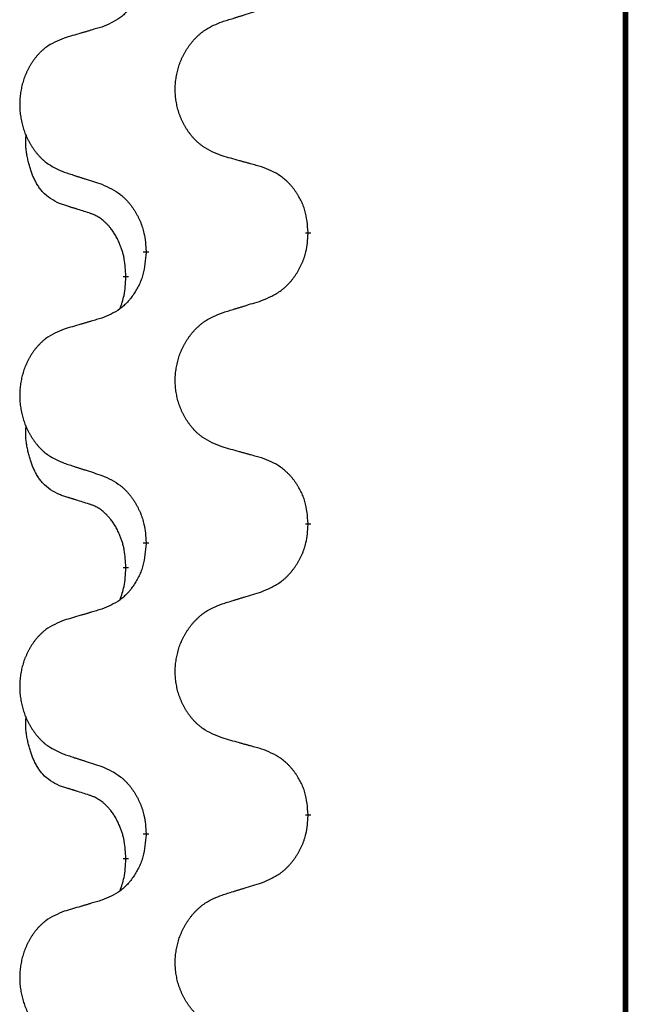
# Model space of a CAD drawing. Units: millimetres. Extents: x -628 to 891, y -254 to 352.
# Drawn here: x 314 to 321, y 218 to 229 of the extents above; entities that cross this region are included whole.
import ezdxf

# ---------------------------------------------------------------- set-up
doc = ezdxf.new("R2010")
doc.units = ezdxf.units.MM
doc.linetypes.add('SLD_Durchgehend', pattern=[0, 0, 0])

# ---------------------------------------------------------------- blocks, each defined once
blk = doc.blocks.new('HL50-Fuesse', base_point=(-1.056, -596.356))
at = {"color": 7, "linetype": 'SLD_Durchgehend', "const_width": 0.0625}
for points in [[(320.873, 252.15), (320.873, 88.25)], [(317.414, 226.286), (317.414, 226.271)], [(315.647, 226.064), (315.647, 226.079)], [(315.427, 225.81), (315.427, 225.795)], [(317.414, 223.111), (317.414, 223.096)], [(315.647, 222.889), (315.647, 222.904)], [(315.427, 222.635), (315.427, 222.62)], [(317.414, 219.936), (317.414, 219.921)], [(315.647, 219.714), (315.647, 219.729)], [(315.427, 219.46), (315.427, 219.445)]]:
    blk.add_lwpolyline(points, dxfattribs=at)
at = {"color": 7, "linetype": 'SLD_Durchgehend'}
for points, knots in [([(315.647, 229.239), (315.644, 229.199), (315.638, 229.118), (315.622, 229.029), (315.605, 228.971), (315.595, 228.944), (315.584, 228.916), (315.572, 228.889), (315.559, 228.863), (315.545, 228.837), (315.53, 228.812), (315.514, 228.788), (315.498, 228.764), (315.481, 228.741), (315.462, 228.719), (315.444, 228.698), (315.424, 228.678), (315.404, 228.659), (315.383, 228.641), (315.339, 228.608), (315.267, 228.567), (315.199, 228.539), (315.165, 228.525)], [0, 0, 0, 0, 0.1207923, 0.2415845, 0.2711145, 0.3006544, 0.3302167, 0.3597763, 0.388964, 0.418152, 0.4473341, 0.4765167, 0.5051788, 0.5338402, 0.5625129, 0.591185, 0.618755, 0.6463281, 0.6738633, 0.7013854, 0.8115011, 0.9216168, 0.9216168, 0.9216168, 0.9216168]), ([(316.476, 228.582), (316.496, 228.589), (316.536, 228.601), (316.581, 228.615), (316.611, 228.624), (316.626, 228.629), (316.641, 228.633), (316.656, 228.638), (316.671, 228.642), (316.686, 228.647), (316.701, 228.652), (316.743, 228.665), (316.811, 228.686), (316.875, 228.705), (316.907, 228.715)], [0, 0, 0, 0, 0.062728, 0.1254559, 0.141138, 0.1568202, 0.1725023, 0.1881844, 0.2038666, 0.2195488, 0.235231, 0.2509132, 0.3511056, 0.4512981, 0.4512981, 0.4512981, 0.4512981]), ([(316.476, 227.12), (316.44, 227.134), (316.367, 227.163), (316.289, 227.205), (316.242, 227.241), (316.219, 227.26), (316.196, 227.28), (316.175, 227.302), (316.154, 227.325), (316.135, 227.349), (316.116, 227.373), (316.098, 227.399), (316.082, 227.425), (316.066, 227.452), (316.052, 227.479), (316.038, 227.507), (316.026, 227.535), (316.015, 227.565), (316.004, 227.594), (315.995, 227.624), (315.988, 227.654), (315.981, 227.684), (315.976, 227.715), (315.971, 227.746), (315.968, 227.777), (315.966, 227.808), (315.966, 227.839), (315.966, 227.87), (315.967, 227.901), (315.97, 227.932), (315.974, 227.963), (315.979, 227.994), (315.985, 228.024), (315.992, 228.054), (316.001, 228.084), (316.01, 228.113), (316.02, 228.142), (316.032, 228.17), (316.045, 228.198), (316.059, 228.226), (316.073, 228.252), (316.089, 228.278), (316.105, 228.304), (316.123, 228.329), (316.142, 228.353), (316.161, 228.376), (316.182, 228.399), (316.203, 228.421), (316.225, 228.441), (316.247, 228.46), (316.271, 228.479), (316.315, 228.509), (316.383, 228.545), (316.445, 228.57), (316.476, 228.582)], [0, 0, 0, 0, 0.117086, 0.234172, 0.26425, 0.294342, 0.324476, 0.354607, 0.385625, 0.416644, 0.447649, 0.478654, 0.509524, 0.540393, 0.571263, 0.602133, 0.633372, 0.664611, 0.695847, 0.727084, 0.758108, 0.789132, 0.820159, 0.851185, 0.8824, 0.913614, 0.944827, 0.97604, 1.007095, 1.038151, 1.069208, 1.100265, 1.131069, 1.161872, 1.192674, 1.223475, 1.254222, 1.284969, 1.315717, 1.346465, 1.376816, 1.407167, 1.437517, 1.467868, 1.498416, 1.528964, 1.559522, 1.59008, 1.619832, 1.649585, 1.679305, 1.709013, 1.809224, 1.909434, 1.909434, 1.909434, 1.909434]), ([(315.165, 228.525), (315.146, 228.519), (315.108, 228.508), (315.065, 228.496), (315.036, 228.487), (315.022, 228.483), (315.008, 228.479), (314.993, 228.474), (314.979, 228.47), (314.964, 228.466), (314.95, 228.462), (314.91, 228.45), (314.845, 228.431), (314.785, 228.413), (314.755, 228.404)], [0, 0, 0, 0, 0.0597754, 0.1195507, 0.1344951, 0.1494396, 0.164384, 0.1793284, 0.1942733, 0.2092182, 0.2241631, 0.239108, 0.3332541, 0.4274002, 0.4274002, 0.4274002, 0.4274002]), ([(314.755, 228.404), (314.721, 228.39), (314.651, 228.361), (314.577, 228.319), (314.532, 228.284), (314.51, 228.264), (314.489, 228.244), (314.469, 228.222), (314.449, 228.2), (314.431, 228.176), (314.413, 228.151), (314.396, 228.125), (314.38, 228.099), (314.366, 228.073), (314.352, 228.045), (314.339, 228.017), (314.327, 227.989), (314.316, 227.96), (314.307, 227.93), (314.298, 227.9), (314.291, 227.87), (314.285, 227.84), (314.28, 227.809), (314.275, 227.779), (314.273, 227.748), (314.271, 227.716), (314.27, 227.685), (314.27, 227.654), (314.272, 227.623), (314.274, 227.592), (314.278, 227.561), (314.283, 227.531), (314.288, 227.5), (314.295, 227.47), (314.303, 227.441), (314.312, 227.411), (314.322, 227.383), (314.333, 227.354), (314.345, 227.326), (314.358, 227.299), (314.372, 227.272), (314.387, 227.246), (314.403, 227.221), (314.42, 227.196), (314.437, 227.172), (314.456, 227.148), (314.475, 227.125), (314.495, 227.104), (314.516, 227.083), (314.538, 227.064), (314.56, 227.046), (314.602, 227.016), (314.667, 226.98), (314.726, 226.955), (314.755, 226.942)], [0, 0, 0, 0, 0.112481, 0.224961, 0.254205, 0.283463, 0.312765, 0.342064, 0.372505, 0.402946, 0.433372, 0.463798, 0.494314, 0.52483, 0.555347, 0.585864, 0.616922, 0.647981, 0.679038, 0.710095, 0.741061, 0.772027, 0.802995, 0.833963, 0.865172, 0.896381, 0.927588, 0.958795, 0.989832, 1.020868, 1.051906, 1.082944, 1.113652, 1.144359, 1.175065, 1.20577, 1.236283, 1.266796, 1.29731, 1.327824, 1.357761, 1.387698, 1.417635, 1.447572, 1.477483, 1.507394, 1.537316, 1.567238, 1.596112, 1.624989, 1.653829, 1.682658, 1.778901, 1.875145, 1.875145, 1.875145, 1.875145]), ([(314.703, 226.599), (314.671, 226.616), (314.605, 226.65), (314.542, 226.702), (314.507, 226.741), (314.493, 226.759), (314.48, 226.778), (314.467, 226.798), (314.454, 226.819), (314.442, 226.842), (314.43, 226.865), (314.42, 226.888), (314.41, 226.91), (314.402, 226.932), (314.394, 226.954), (314.386, 226.977), (314.379, 227.001), (314.372, 227.025), (314.366, 227.05), (314.36, 227.075), (314.354, 227.101), (314.349, 227.128), (314.345, 227.154), (314.341, 227.181), (314.338, 227.209), (314.337, 227.236), (314.336, 227.264), (314.336, 227.293), (314.338, 227.323), (314.34, 227.344), (314.341, 227.354)], [0, 0, 0, 0, 0.1104767, 0.2209534, 0.2438284, 0.2667114, 0.2896326, 0.3125527, 0.3382849, 0.3640175, 0.389731, 0.4154442, 0.4390192, 0.4625939, 0.4861716, 0.5097495, 0.5351329, 0.5605162, 0.5859001, 0.6112844, 0.6383739, 0.665463, 0.6925584, 0.7196538, 0.7472958, 0.7749392, 0.8025614, 0.830178, 0.8614107, 0.8926434, 0.8926434, 0.8926434, 0.8926434]), ([(316.907, 226.999), (316.887, 227.005), (316.847, 227.016), (316.802, 227.029), (316.771, 227.037), (316.756, 227.041), (316.741, 227.046), (316.726, 227.05), (316.711, 227.054), (316.696, 227.058), (316.681, 227.063), (316.639, 227.074), (316.571, 227.093), (316.508, 227.111), (316.476, 227.12)], [0, 0, 0, 0, 0.0626283, 0.1252565, 0.140914, 0.1565714, 0.1722289, 0.1878864, 0.2035442, 0.219202, 0.2348598, 0.2505176, 0.3491531, 0.4477886, 0.4477886, 0.4477886, 0.4477886]), ([(314.755, 226.942), (314.774, 226.936), (314.812, 226.924), (314.855, 226.91), (314.883, 226.9), (314.898, 226.896), (314.912, 226.891), (314.926, 226.887), (314.94, 226.882), (314.955, 226.877), (314.969, 226.873), (315.009, 226.86), (315.074, 226.839), (315.135, 226.819), (315.165, 226.809)], [0, 0, 0, 0, 0.0599168, 0.1198336, 0.1348129, 0.1497923, 0.1647716, 0.179751, 0.1947305, 0.2097099, 0.2246894, 0.2396689, 0.3353723, 0.4310757, 0.4310757, 0.4310757, 0.4310757]), ([(317.414, 226.286), (317.411, 226.326), (317.404, 226.406), (317.388, 226.496), (317.37, 226.553), (317.359, 226.581), (317.348, 226.608), (317.335, 226.635), (317.321, 226.661), (317.307, 226.687), (317.291, 226.712), (317.274, 226.736), (317.257, 226.76), (317.239, 226.783), (317.22, 226.805), (317.2, 226.826), (317.179, 226.846), (317.158, 226.865), (317.136, 226.883), (317.09, 226.917), (317.014, 226.958), (316.943, 226.986), (316.907, 226.999)], [0, 0, 0, 0, 0.1209346, 0.2418691, 0.2715902, 0.3013222, 0.3310797, 0.3608342, 0.3904011, 0.4199685, 0.4495293, 0.4790908, 0.5083301, 0.5375686, 0.5668172, 0.5960652, 0.6244344, 0.6528069, 0.6811435, 0.7094671, 0.8241186, 0.93877, 0.93877, 0.93877, 0.93877]), ([(315.165, 226.809), (315.201, 226.793), (315.271, 226.761), (315.346, 226.716), (315.392, 226.678), (315.414, 226.658), (315.435, 226.636), (315.456, 226.613), (315.475, 226.589), (315.494, 226.564), (315.512, 226.538), (315.529, 226.512), (315.545, 226.484), (315.56, 226.456), (315.573, 226.428), (315.586, 226.399), (315.598, 226.369), (315.608, 226.338), (315.617, 226.308), (315.63, 226.255), (315.641, 226.178), (315.645, 226.112), (315.647, 226.079)], [0, 0, 0, 0, 0.1161018, 0.2322037, 0.2623496, 0.2925108, 0.3227169, 0.3529195, 0.3843764, 0.415834, 0.4472779, 0.4787225, 0.5104414, 0.5421594, 0.5738837, 0.6056077, 0.6377093, 0.6698134, 0.7018938, 0.7339652, 0.8335001, 0.9330351, 0.9330351, 0.9330351, 0.9330351]), ([(315.027, 226.497), (315.003, 226.504), (314.957, 226.518), (314.907, 226.534), (314.877, 226.544), (314.865, 226.547), (314.853, 226.551), (314.842, 226.554), (314.83, 226.558), (314.819, 226.562), (314.807, 226.566), (314.784, 226.573), (314.75, 226.584), (314.719, 226.594), (314.703, 226.599)], [0, 0, 0, 0, 0.072467, 0.1449339, 0.1570396, 0.1691453, 0.181251, 0.1933566, 0.2054742, 0.2175917, 0.2297093, 0.2418268, 0.2903502, 0.3388736, 0.3388736, 0.3388736, 0.3388736]), ([(315.427, 225.81), (315.426, 225.84), (315.422, 225.902), (315.415, 225.97), (315.406, 226.014), (315.401, 226.035), (315.396, 226.056), (315.39, 226.077), (315.384, 226.096), (315.377, 226.115), (315.37, 226.134), (315.362, 226.155), (315.352, 226.178), (315.341, 226.202), (315.329, 226.225), (315.317, 226.247), (315.304, 226.269), (315.291, 226.289), (315.277, 226.308), (315.262, 226.329), (315.244, 226.351), (315.223, 226.374), (315.202, 226.395), (315.179, 226.414), (315.157, 226.432), (315.135, 226.447), (315.112, 226.461), (315.086, 226.474), (315.058, 226.486), (315.037, 226.493), (315.027, 226.497)], [0, 0, 0, 0, 0.0921911, 0.1843821, 0.20591, 0.2274409, 0.2489766, 0.2705115, 0.2907895, 0.3110675, 0.3313472, 0.3516275, 0.3780441, 0.4044611, 0.4308749, 0.4572883, 0.4811357, 0.5049824, 0.5288358, 0.5526907, 0.5831984, 0.6137075, 0.6442319, 0.6747535, 0.7017613, 0.7287719, 0.7557302, 0.7826753, 0.8155538, 0.8484323, 0.8484323, 0.8484323, 0.8484323]), ([(316.907, 225.54), (316.944, 225.556), (317.018, 225.588), (317.097, 225.633), (317.145, 225.671), (317.169, 225.691), (317.191, 225.713), (317.212, 225.736), (317.233, 225.76), (317.253, 225.785), (317.272, 225.811), (317.289, 225.838), (317.306, 225.865), (317.322, 225.893), (317.336, 225.922), (317.35, 225.951), (317.362, 225.981), (317.373, 226.011), (317.382, 226.042), (317.396, 226.095), (317.407, 226.171), (317.412, 226.238), (317.414, 226.271)], [0, 0, 0, 0, 0.1207225, 0.241445, 0.272411, 0.3033922, 0.334416, 0.3654362, 0.3974567, 0.4294779, 0.4614868, 0.4934965, 0.5255609, 0.5576245, 0.5896947, 0.6217645, 0.6540243, 0.6862868, 0.7185226, 0.7507482, 0.8503626, 0.9499769, 0.9499769, 0.9499769, 0.9499769]), ([(315.647, 226.064), (315.644, 226.024), (315.638, 225.943), (315.622, 225.854), (315.605, 225.796), (315.595, 225.769), (315.584, 225.741), (315.572, 225.714), (315.559, 225.688), (315.545, 225.662), (315.53, 225.637), (315.514, 225.613), (315.498, 225.589), (315.481, 225.566), (315.462, 225.544), (315.444, 225.523), (315.424, 225.503), (315.404, 225.484), (315.383, 225.466), (315.339, 225.433), (315.267, 225.392), (315.199, 225.364), (315.165, 225.35)], [0, 0, 0, 0, 0.1207923, 0.2415845, 0.2711145, 0.3006544, 0.3302167, 0.3597763, 0.388964, 0.418152, 0.4473341, 0.4765167, 0.5051788, 0.5338402, 0.5625129, 0.591185, 0.618755, 0.6463281, 0.6738633, 0.7013854, 0.8115011, 0.9216168, 0.9216168, 0.9216168, 0.9216168]), ([(315.364, 225.452), (315.372, 225.476), (315.389, 225.523), (315.411, 225.604), (315.422, 225.695), (315.426, 225.762), (315.427, 225.795)], [0, 0, 0, 0, 0.0756193, 0.1512387, 0.250723, 0.3502073, 0.3502073, 0.3502073, 0.3502073]), ([(316.476, 225.407), (316.496, 225.414), (316.536, 225.426), (316.581, 225.44), (316.611, 225.449), (316.626, 225.454), (316.641, 225.458), (316.656, 225.463), (316.671, 225.467), (316.686, 225.472), (316.701, 225.477), (316.743, 225.49), (316.811, 225.511), (316.875, 225.53), (316.907, 225.54)], [0, 0, 0, 0, 0.062728, 0.1254559, 0.141138, 0.1568202, 0.1725023, 0.1881844, 0.2038666, 0.2195488, 0.235231, 0.2509132, 0.3511056, 0.4512981, 0.4512981, 0.4512981, 0.4512981]), ([(315.165, 225.35), (315.146, 225.344), (315.108, 225.333), (315.065, 225.321), (315.036, 225.312), (315.022, 225.308), (315.008, 225.304), (314.993, 225.299), (314.979, 225.295), (314.964, 225.291), (314.95, 225.287), (314.91, 225.275), (314.845, 225.256), (314.785, 225.238), (314.755, 225.229)], [0, 0, 0, 0, 0.0597754, 0.1195507, 0.1344951, 0.1494396, 0.164384, 0.1793284, 0.1942733, 0.2092182, 0.2241631, 0.239108, 0.3332541, 0.4274002, 0.4274002, 0.4274002, 0.4274002]), ([(316.476, 223.945), (316.44, 223.959), (316.367, 223.988), (316.289, 224.03), (316.242, 224.066), (316.219, 224.085), (316.196, 224.105), (316.175, 224.127), (316.154, 224.15), (316.135, 224.174), (316.116, 224.198), (316.098, 224.224), (316.082, 224.25), (316.066, 224.277), (316.052, 224.304), (316.038, 224.332), (316.026, 224.36), (316.015, 224.39), (316.004, 224.419), (315.995, 224.449), (315.988, 224.479), (315.981, 224.509), (315.976, 224.54), (315.971, 224.571), (315.968, 224.602), (315.966, 224.633), (315.966, 224.664), (315.966, 224.695), (315.967, 224.726), (315.97, 224.757), (315.974, 224.788), (315.979, 224.819), (315.985, 224.849), (315.992, 224.879), (316.001, 224.909), (316.01, 224.938), (316.02, 224.967), (316.032, 224.995), (316.045, 225.023), (316.059, 225.051), (316.073, 225.077), (316.089, 225.103), (316.105, 225.129), (316.123, 225.154), (316.142, 225.178), (316.161, 225.201), (316.182, 225.224), (316.203, 225.246), (316.225, 225.266), (316.247, 225.285), (316.271, 225.304), (316.315, 225.334), (316.383, 225.37), (316.445, 225.395), (316.476, 225.407)], [0, 0, 0, 0, 0.117086, 0.234172, 0.26425, 0.294342, 0.324476, 0.354607, 0.385625, 0.416644, 0.447649, 0.478654, 0.509524, 0.540393, 0.571263, 0.602133, 0.633372, 0.664611, 0.695847, 0.727084, 0.758108, 0.789132, 0.820159, 0.851185, 0.8824, 0.913614, 0.944827, 0.97604, 1.007095, 1.038151, 1.069208, 1.100265, 1.131069, 1.161872, 1.192674, 1.223475, 1.254222, 1.284969, 1.315717, 1.346465, 1.376816, 1.407167, 1.437517, 1.467868, 1.498416, 1.528964, 1.559522, 1.59008, 1.619832, 1.649585, 1.679305, 1.709013, 1.809224, 1.909434, 1.909434, 1.909434, 1.909434]), ([(314.755, 225.229), (314.721, 225.215), (314.651, 225.186), (314.577, 225.144), (314.532, 225.109), (314.51, 225.089), (314.489, 225.069), (314.469, 225.047), (314.449, 225.025), (314.431, 225.001), (314.413, 224.976), (314.396, 224.95), (314.38, 224.924), (314.366, 224.898), (314.352, 224.87), (314.339, 224.842), (314.327, 224.814), (314.316, 224.785), (314.307, 224.755), (314.298, 224.725), (314.291, 224.695), (314.285, 224.665), (314.28, 224.634), (314.275, 224.604), (314.273, 224.573), (314.271, 224.541), (314.27, 224.51), (314.27, 224.479), (314.272, 224.448), (314.274, 224.417), (314.278, 224.386), (314.283, 224.356), (314.288, 224.325), (314.295, 224.295), (314.303, 224.266), (314.312, 224.236), (314.322, 224.208), (314.333, 224.179), (314.345, 224.151), (314.358, 224.124), (314.372, 224.097), (314.387, 224.071), (314.403, 224.046), (314.42, 224.021), (314.437, 223.997), (314.456, 223.973), (314.475, 223.95), (314.495, 223.929), (314.516, 223.908), (314.538, 223.889), (314.56, 223.871), (314.602, 223.841), (314.667, 223.805), (314.726, 223.78), (314.755, 223.767)], [0, 0, 0, 0, 0.112481, 0.224961, 0.254205, 0.283463, 0.312765, 0.342064, 0.372505, 0.402946, 0.433372, 0.463798, 0.494314, 0.52483, 0.555347, 0.585864, 0.616922, 0.647981, 0.679038, 0.710095, 0.741061, 0.772027, 0.802995, 0.833963, 0.865172, 0.896381, 0.927588, 0.958795, 0.989832, 1.020868, 1.051906, 1.082944, 1.113652, 1.144359, 1.175065, 1.20577, 1.236283, 1.266796, 1.29731, 1.327824, 1.357761, 1.387698, 1.417635, 1.447572, 1.477483, 1.507394, 1.537316, 1.567238, 1.596112, 1.624989, 1.653829, 1.682658, 1.778901, 1.875145, 1.875145, 1.875145, 1.875145]), ([(314.703, 223.424), (314.671, 223.441), (314.605, 223.475), (314.542, 223.527), (314.507, 223.566), (314.493, 223.584), (314.48, 223.603), (314.467, 223.623), (314.454, 223.644), (314.442, 223.667), (314.43, 223.69), (314.42, 223.713), (314.41, 223.735), (314.402, 223.757), (314.394, 223.779), (314.386, 223.802), (314.379, 223.826), (314.372, 223.85), (314.366, 223.875), (314.36, 223.9), (314.354, 223.926), (314.349, 223.953), (314.345, 223.979), (314.341, 224.006), (314.338, 224.034), (314.337, 224.061), (314.336, 224.089), (314.336, 224.118), (314.338, 224.148), (314.34, 224.169), (314.341, 224.179)], [0, 0, 0, 0, 0.1104767, 0.2209534, 0.2438284, 0.2667114, 0.2896326, 0.3125527, 0.3382849, 0.3640175, 0.389731, 0.4154442, 0.4390192, 0.4625939, 0.4861716, 0.5097495, 0.5351329, 0.5605162, 0.5859001, 0.6112844, 0.6383739, 0.665463, 0.6925584, 0.7196538, 0.7472958, 0.7749392, 0.8025614, 0.830178, 0.8614107, 0.8926434, 0.8926434, 0.8926434, 0.8926434]), ([(316.907, 223.824), (316.887, 223.83), (316.847, 223.841), (316.802, 223.854), (316.771, 223.862), (316.756, 223.866), (316.741, 223.871), (316.726, 223.875), (316.711, 223.879), (316.696, 223.883), (316.681, 223.888), (316.639, 223.899), (316.571, 223.918), (316.508, 223.936), (316.476, 223.945)], [0, 0, 0, 0, 0.0626283, 0.1252565, 0.140914, 0.1565714, 0.1722289, 0.1878864, 0.2035442, 0.219202, 0.2348598, 0.2505176, 0.3491531, 0.4477886, 0.4477886, 0.4477886, 0.4477886]), ([(317.414, 223.111), (317.411, 223.151), (317.404, 223.231), (317.388, 223.321), (317.37, 223.378), (317.359, 223.406), (317.348, 223.433), (317.335, 223.46), (317.321, 223.486), (317.307, 223.512), (317.291, 223.537), (317.274, 223.561), (317.257, 223.585), (317.239, 223.608), (317.22, 223.63), (317.2, 223.651), (317.179, 223.671), (317.158, 223.69), (317.136, 223.708), (317.09, 223.742), (317.014, 223.783), (316.943, 223.811), (316.907, 223.824)], [0, 0, 0, 0, 0.1209346, 0.2418691, 0.2715902, 0.3013222, 0.3310797, 0.3608342, 0.3904011, 0.4199685, 0.4495293, 0.4790908, 0.5083301, 0.5375686, 0.5668172, 0.5960652, 0.6244344, 0.6528069, 0.6811435, 0.7094671, 0.8241186, 0.93877, 0.93877, 0.93877, 0.93877]), ([(314.755, 223.767), (314.774, 223.761), (314.812, 223.749), (314.855, 223.735), (314.883, 223.725), (314.898, 223.721), (314.912, 223.716), (314.926, 223.712), (314.94, 223.707), (314.955, 223.702), (314.969, 223.698), (315.009, 223.685), (315.074, 223.664), (315.135, 223.644), (315.165, 223.634)], [0, 0, 0, 0, 0.0599168, 0.1198336, 0.1348129, 0.1497923, 0.1647716, 0.179751, 0.1947305, 0.2097099, 0.2246894, 0.2396689, 0.3353723, 0.4310757, 0.4310757, 0.4310757, 0.4310757]), ([(315.165, 223.634), (315.201, 223.618), (315.271, 223.586), (315.346, 223.541), (315.392, 223.503), (315.414, 223.483), (315.435, 223.461), (315.456, 223.438), (315.475, 223.414), (315.494, 223.389), (315.512, 223.363), (315.529, 223.337), (315.545, 223.309), (315.56, 223.281), (315.573, 223.253), (315.586, 223.224), (315.598, 223.194), (315.608, 223.163), (315.617, 223.133), (315.63, 223.08), (315.641, 223.003), (315.645, 222.937), (315.647, 222.904)], [0, 0, 0, 0, 0.1161018, 0.2322037, 0.2623496, 0.2925108, 0.3227169, 0.3529195, 0.3843764, 0.415834, 0.4472779, 0.4787225, 0.5104414, 0.5421594, 0.5738837, 0.6056077, 0.6377093, 0.6698134, 0.7018938, 0.7339652, 0.8335001, 0.9330351, 0.9330351, 0.9330351, 0.9330351]), ([(315.027, 223.322), (315.003, 223.329), (314.957, 223.343), (314.907, 223.359), (314.877, 223.369), (314.865, 223.372), (314.853, 223.376), (314.842, 223.379), (314.83, 223.383), (314.819, 223.387), (314.807, 223.391), (314.784, 223.398), (314.75, 223.409), (314.719, 223.419), (314.703, 223.424)], [0, 0, 0, 0, 0.072467, 0.1449339, 0.1570396, 0.1691453, 0.181251, 0.1933566, 0.2054742, 0.2175917, 0.2297093, 0.2418268, 0.2903502, 0.3388736, 0.3388736, 0.3388736, 0.3388736]), ([(315.427, 222.635), (315.426, 222.665), (315.422, 222.727), (315.415, 222.795), (315.406, 222.839), (315.401, 222.86), (315.396, 222.881), (315.39, 222.902), (315.384, 222.921), (315.377, 222.94), (315.37, 222.959), (315.362, 222.98), (315.352, 223.003), (315.341, 223.027), (315.329, 223.05), (315.317, 223.072), (315.304, 223.094), (315.291, 223.114), (315.277, 223.133), (315.262, 223.154), (315.244, 223.176), (315.223, 223.199), (315.202, 223.22), (315.179, 223.239), (315.157, 223.257), (315.135, 223.272), (315.112, 223.286), (315.086, 223.299), (315.058, 223.311), (315.037, 223.318), (315.027, 223.322)], [0, 0, 0, 0, 0.0921911, 0.1843821, 0.20591, 0.2274409, 0.2489766, 0.2705115, 0.2907895, 0.3110675, 0.3313472, 0.3516275, 0.3780441, 0.4044611, 0.4308749, 0.4572883, 0.4811357, 0.5049824, 0.5288358, 0.5526907, 0.5831984, 0.6137075, 0.6442319, 0.6747535, 0.7017613, 0.7287719, 0.7557302, 0.7826753, 0.8155538, 0.8484323, 0.8484323, 0.8484323, 0.8484323]), ([(316.907, 222.365), (316.944, 222.381), (317.018, 222.413), (317.097, 222.458), (317.145, 222.496), (317.169, 222.516), (317.191, 222.538), (317.212, 222.561), (317.233, 222.585), (317.253, 222.61), (317.272, 222.636), (317.289, 222.663), (317.306, 222.69), (317.322, 222.718), (317.336, 222.747), (317.35, 222.776), (317.362, 222.806), (317.373, 222.836), (317.382, 222.867), (317.396, 222.92), (317.407, 222.996), (317.412, 223.063), (317.414, 223.096)], [0, 0, 0, 0, 0.1207225, 0.241445, 0.272411, 0.3033922, 0.334416, 0.3654362, 0.3974567, 0.4294779, 0.4614868, 0.4934965, 0.5255609, 0.5576245, 0.5896947, 0.6217645, 0.6540243, 0.6862868, 0.7185226, 0.7507482, 0.8503626, 0.9499769, 0.9499769, 0.9499769, 0.9499769]), ([(315.647, 222.889), (315.644, 222.849), (315.638, 222.768), (315.622, 222.679), (315.605, 222.621), (315.595, 222.594), (315.584, 222.566), (315.572, 222.539), (315.559, 222.513), (315.545, 222.487), (315.53, 222.462), (315.514, 222.438), (315.498, 222.414), (315.481, 222.391), (315.462, 222.369), (315.444, 222.348), (315.424, 222.328), (315.404, 222.309), (315.383, 222.291), (315.339, 222.258), (315.267, 222.217), (315.199, 222.189), (315.165, 222.175)], [0, 0, 0, 0, 0.1207923, 0.2415845, 0.2711145, 0.3006544, 0.3302167, 0.3597763, 0.388964, 0.418152, 0.4473341, 0.4765167, 0.5051788, 0.5338402, 0.5625129, 0.591185, 0.618755, 0.6463281, 0.6738633, 0.7013854, 0.8115011, 0.9216168, 0.9216168, 0.9216168, 0.9216168]), ([(315.364, 222.277), (315.372, 222.301), (315.389, 222.348), (315.411, 222.429), (315.422, 222.52), (315.426, 222.587), (315.427, 222.62)], [0, 0, 0, 0, 0.0756193, 0.1512387, 0.250723, 0.3502073, 0.3502073, 0.3502073, 0.3502073]), ([(316.476, 222.232), (316.496, 222.239), (316.536, 222.251), (316.581, 222.265), (316.611, 222.274), (316.626, 222.279), (316.641, 222.283), (316.656, 222.288), (316.671, 222.292), (316.686, 222.297), (316.701, 222.302), (316.743, 222.315), (316.811, 222.336), (316.875, 222.355), (316.907, 222.365)], [0, 0, 0, 0, 0.062728, 0.1254559, 0.141138, 0.1568202, 0.1725023, 0.1881844, 0.2038666, 0.2195488, 0.235231, 0.2509132, 0.3511056, 0.4512981, 0.4512981, 0.4512981, 0.4512981]), ([(316.476, 220.77), (316.44, 220.784), (316.367, 220.813), (316.289, 220.855), (316.242, 220.891), (316.219, 220.91), (316.196, 220.93), (316.175, 220.952), (316.154, 220.975), (316.135, 220.999), (316.116, 221.023), (316.098, 221.049), (316.082, 221.075), (316.066, 221.102), (316.052, 221.129), (316.038, 221.157), (316.026, 221.185), (316.015, 221.215), (316.004, 221.244), (315.995, 221.274), (315.988, 221.304), (315.981, 221.334), (315.976, 221.365), (315.971, 221.396), (315.968, 221.427), (315.966, 221.458), (315.966, 221.489), (315.966, 221.52), (315.967, 221.551), (315.97, 221.582), (315.974, 221.613), (315.979, 221.644), (315.985, 221.674), (315.992, 221.704), (316.001, 221.734), (316.01, 221.763), (316.02, 221.792), (316.032, 221.82), (316.045, 221.848), (316.059, 221.876), (316.073, 221.902), (316.089, 221.928), (316.105, 221.954), (316.123, 221.979), (316.142, 222.003), (316.161, 222.026), (316.182, 222.049), (316.203, 222.071), (316.225, 222.091), (316.247, 222.11), (316.271, 222.129), (316.315, 222.159), (316.383, 222.195), (316.445, 222.22), (316.476, 222.232)], [0, 0, 0, 0, 0.117086, 0.234172, 0.26425, 0.294342, 0.324476, 0.354607, 0.385625, 0.416644, 0.447649, 0.478654, 0.509524, 0.540393, 0.571263, 0.602133, 0.633372, 0.664611, 0.695847, 0.727084, 0.758108, 0.789132, 0.820159, 0.851185, 0.8824, 0.913614, 0.944827, 0.97604, 1.007095, 1.038151, 1.069208, 1.100265, 1.131069, 1.161872, 1.192674, 1.223475, 1.254222, 1.284969, 1.315717, 1.346465, 1.376816, 1.407167, 1.437517, 1.467868, 1.498416, 1.528964, 1.559522, 1.59008, 1.619832, 1.649585, 1.679305, 1.709013, 1.809224, 1.909434, 1.909434, 1.909434, 1.909434]), ([(315.165, 222.175), (315.146, 222.169), (315.108, 222.158), (315.065, 222.146), (315.036, 222.137), (315.022, 222.133), (315.008, 222.129), (314.993, 222.124), (314.979, 222.12), (314.964, 222.116), (314.95, 222.112), (314.91, 222.1), (314.845, 222.081), (314.785, 222.063), (314.755, 222.054)], [0, 0, 0, 0, 0.0597754, 0.1195507, 0.1344951, 0.1494396, 0.164384, 0.1793284, 0.1942733, 0.2092182, 0.2241631, 0.239108, 0.3332541, 0.4274002, 0.4274002, 0.4274002, 0.4274002]), ([(314.755, 222.054), (314.721, 222.04), (314.651, 222.011), (314.577, 221.969), (314.532, 221.934), (314.51, 221.914), (314.489, 221.894), (314.469, 221.872), (314.449, 221.85), (314.431, 221.826), (314.413, 221.801), (314.396, 221.775), (314.38, 221.749), (314.366, 221.723), (314.352, 221.695), (314.339, 221.667), (314.327, 221.639), (314.316, 221.61), (314.307, 221.58), (314.298, 221.55), (314.291, 221.52), (314.285, 221.49), (314.28, 221.459), (314.275, 221.429), (314.273, 221.398), (314.271, 221.366), (314.27, 221.335), (314.27, 221.304), (314.272, 221.273), (314.274, 221.242), (314.278, 221.211), (314.283, 221.181), (314.288, 221.15), (314.295, 221.12), (314.303, 221.091), (314.312, 221.061), (314.322, 221.033), (314.333, 221.004), (314.345, 220.976), (314.358, 220.949), (314.372, 220.922), (314.387, 220.896), (314.403, 220.871), (314.42, 220.846), (314.437, 220.822), (314.456, 220.798), (314.475, 220.775), (314.495, 220.754), (314.516, 220.733), (314.538, 220.714), (314.56, 220.696), (314.602, 220.666), (314.667, 220.63), (314.726, 220.605), (314.755, 220.592)], [0, 0, 0, 0, 0.112481, 0.224961, 0.254205, 0.283463, 0.312765, 0.342064, 0.372505, 0.402946, 0.433372, 0.463798, 0.494314, 0.52483, 0.555347, 0.585864, 0.616922, 0.647981, 0.679038, 0.710095, 0.741061, 0.772027, 0.802995, 0.833963, 0.865172, 0.896381, 0.927588, 0.958795, 0.989832, 1.020868, 1.051906, 1.082944, 1.113652, 1.144359, 1.175065, 1.20577, 1.236283, 1.266796, 1.29731, 1.327824, 1.357761, 1.387698, 1.417635, 1.447572, 1.477483, 1.507394, 1.537316, 1.567238, 1.596112, 1.624989, 1.653829, 1.682658, 1.778901, 1.875145, 1.875145, 1.875145, 1.875145]), ([(314.703, 220.249), (314.671, 220.266), (314.605, 220.3), (314.542, 220.352), (314.507, 220.391), (314.493, 220.409), (314.48, 220.428), (314.467, 220.448), (314.454, 220.469), (314.442, 220.492), (314.43, 220.515), (314.42, 220.538), (314.41, 220.56), (314.402, 220.582), (314.394, 220.604), (314.386, 220.627), (314.379, 220.651), (314.372, 220.675), (314.366, 220.7), (314.36, 220.725), (314.354, 220.751), (314.349, 220.778), (314.345, 220.804), (314.341, 220.831), (314.338, 220.859), (314.337, 220.886), (314.336, 220.914), (314.336, 220.943), (314.338, 220.973), (314.34, 220.994), (314.341, 221.004)], [0, 0, 0, 0, 0.1104767, 0.2209534, 0.2438284, 0.2667114, 0.2896326, 0.3125527, 0.3382849, 0.3640175, 0.389731, 0.4154442, 0.4390192, 0.4625939, 0.4861716, 0.5097495, 0.5351329, 0.5605162, 0.5859001, 0.6112844, 0.6383739, 0.665463, 0.6925584, 0.7196538, 0.7472958, 0.7749392, 0.8025614, 0.830178, 0.8614107, 0.8926434, 0.8926434, 0.8926434, 0.8926434]), ([(316.907, 220.649), (316.887, 220.655), (316.847, 220.666), (316.802, 220.679), (316.771, 220.687), (316.756, 220.691), (316.741, 220.696), (316.726, 220.7), (316.711, 220.704), (316.696, 220.708), (316.681, 220.713), (316.639, 220.724), (316.571, 220.743), (316.508, 220.761), (316.476, 220.77)], [0, 0, 0, 0, 0.0626283, 0.1252565, 0.140914, 0.1565714, 0.1722289, 0.1878864, 0.2035442, 0.219202, 0.2348598, 0.2505176, 0.3491531, 0.4477886, 0.4477886, 0.4477886, 0.4477886]), ([(317.414, 219.936), (317.411, 219.976), (317.404, 220.056), (317.388, 220.146), (317.37, 220.203), (317.359, 220.231), (317.348, 220.258), (317.335, 220.285), (317.321, 220.311), (317.307, 220.337), (317.291, 220.362), (317.274, 220.386), (317.257, 220.41), (317.239, 220.433), (317.22, 220.455), (317.2, 220.476), (317.179, 220.496), (317.158, 220.515), (317.136, 220.533), (317.09, 220.567), (317.014, 220.608), (316.943, 220.636), (316.907, 220.649)], [0, 0, 0, 0, 0.1209346, 0.2418691, 0.2715902, 0.3013222, 0.3310797, 0.3608342, 0.3904011, 0.4199685, 0.4495293, 0.4790908, 0.5083301, 0.5375686, 0.5668172, 0.5960652, 0.6244344, 0.6528069, 0.6811435, 0.7094671, 0.8241186, 0.93877, 0.93877, 0.93877, 0.93877]), ([(314.755, 220.592), (314.774, 220.586), (314.812, 220.574), (314.855, 220.56), (314.883, 220.55), (314.898, 220.546), (314.912, 220.541), (314.926, 220.537), (314.94, 220.532), (314.955, 220.527), (314.969, 220.523), (315.009, 220.51), (315.074, 220.489), (315.135, 220.469), (315.165, 220.459)], [0, 0, 0, 0, 0.0599168, 0.1198336, 0.1348129, 0.1497923, 0.1647716, 0.179751, 0.1947305, 0.2097099, 0.2246894, 0.2396689, 0.3353723, 0.4310757, 0.4310757, 0.4310757, 0.4310757]), ([(315.165, 220.459), (315.201, 220.443), (315.271, 220.411), (315.346, 220.366), (315.392, 220.328), (315.414, 220.308), (315.435, 220.286), (315.456, 220.263), (315.475, 220.239), (315.494, 220.214), (315.512, 220.188), (315.529, 220.162), (315.545, 220.134), (315.56, 220.106), (315.573, 220.078), (315.586, 220.049), (315.598, 220.019), (315.608, 219.988), (315.617, 219.958), (315.63, 219.905), (315.641, 219.828), (315.645, 219.762), (315.647, 219.729)], [0, 0, 0, 0, 0.1161018, 0.2322037, 0.2623496, 0.2925108, 0.3227169, 0.3529195, 0.3843764, 0.415834, 0.4472779, 0.4787225, 0.5104414, 0.5421594, 0.5738837, 0.6056077, 0.6377093, 0.6698134, 0.7018938, 0.7339652, 0.8335001, 0.9330351, 0.9330351, 0.9330351, 0.9330351]), ([(315.027, 220.147), (315.003, 220.154), (314.957, 220.168), (314.907, 220.184), (314.877, 220.194), (314.865, 220.197), (314.853, 220.201), (314.842, 220.204), (314.83, 220.208), (314.819, 220.212), (314.807, 220.216), (314.784, 220.223), (314.75, 220.234), (314.719, 220.244), (314.703, 220.249)], [0, 0, 0, 0, 0.072467, 0.1449339, 0.1570396, 0.1691453, 0.181251, 0.1933566, 0.2054742, 0.2175917, 0.2297093, 0.2418268, 0.2903502, 0.3388736, 0.3388736, 0.3388736, 0.3388736]), ([(315.427, 219.46), (315.426, 219.49), (315.422, 219.552), (315.415, 219.62), (315.406, 219.664), (315.401, 219.685), (315.396, 219.706), (315.39, 219.727), (315.384, 219.746), (315.377, 219.765), (315.37, 219.784), (315.362, 219.805), (315.352, 219.828), (315.341, 219.852), (315.329, 219.875), (315.317, 219.897), (315.304, 219.919), (315.291, 219.939), (315.277, 219.958), (315.262, 219.979), (315.244, 220.001), (315.223, 220.024), (315.202, 220.045), (315.179, 220.064), (315.157, 220.082), (315.135, 220.097), (315.112, 220.111), (315.086, 220.124), (315.058, 220.136), (315.037, 220.143), (315.027, 220.147)], [0, 0, 0, 0, 0.0921911, 0.1843821, 0.20591, 0.2274409, 0.2489766, 0.2705115, 0.2907895, 0.3110675, 0.3313472, 0.3516275, 0.3780441, 0.4044611, 0.4308749, 0.4572883, 0.4811357, 0.5049824, 0.5288358, 0.5526907, 0.5831984, 0.6137075, 0.6442319, 0.6747535, 0.7017613, 0.7287719, 0.7557302, 0.7826753, 0.8155538, 0.8484323, 0.8484323, 0.8484323, 0.8484323]), ([(316.907, 219.19), (316.944, 219.206), (317.018, 219.238), (317.097, 219.283), (317.145, 219.321), (317.169, 219.341), (317.191, 219.363), (317.212, 219.386), (317.233, 219.41), (317.253, 219.435), (317.272, 219.461), (317.289, 219.488), (317.306, 219.515), (317.322, 219.543), (317.336, 219.572), (317.35, 219.601), (317.362, 219.631), (317.373, 219.661), (317.382, 219.692), (317.396, 219.745), (317.407, 219.821), (317.412, 219.888), (317.414, 219.921)], [0, 0, 0, 0, 0.1207225, 0.241445, 0.272411, 0.3033922, 0.334416, 0.3654362, 0.3974567, 0.4294779, 0.4614868, 0.4934965, 0.5255609, 0.5576245, 0.5896947, 0.6217645, 0.6540243, 0.6862868, 0.7185226, 0.7507482, 0.8503626, 0.9499769, 0.9499769, 0.9499769, 0.9499769]), ([(315.647, 219.714), (315.644, 219.674), (315.638, 219.593), (315.622, 219.504), (315.605, 219.446), (315.595, 219.419), (315.584, 219.391), (315.572, 219.364), (315.559, 219.338), (315.545, 219.312), (315.53, 219.287), (315.514, 219.263), (315.498, 219.239), (315.481, 219.216), (315.462, 219.194), (315.444, 219.173), (315.424, 219.153), (315.404, 219.134), (315.383, 219.116), (315.339, 219.083), (315.267, 219.042), (315.199, 219.014), (315.165, 219)], [0, 0, 0, 0, 0.1207923, 0.2415845, 0.2711145, 0.3006544, 0.3302167, 0.3597763, 0.388964, 0.418152, 0.4473341, 0.4765167, 0.5051788, 0.5338402, 0.5625129, 0.591185, 0.618755, 0.6463281, 0.6738633, 0.7013854, 0.8115011, 0.9216168, 0.9216168, 0.9216168, 0.9216168]), ([(315.364, 219.102), (315.372, 219.126), (315.389, 219.173), (315.411, 219.254), (315.422, 219.345), (315.426, 219.412), (315.427, 219.445)], [0, 0, 0, 0, 0.0756193, 0.1512387, 0.250723, 0.3502073, 0.3502073, 0.3502073, 0.3502073]), ([(316.476, 219.057), (316.496, 219.064), (316.536, 219.076), (316.581, 219.09), (316.611, 219.099), (316.626, 219.104), (316.641, 219.108), (316.656, 219.113), (316.671, 219.117), (316.686, 219.122), (316.701, 219.127), (316.743, 219.14), (316.811, 219.161), (316.875, 219.18), (316.907, 219.19)], [0, 0, 0, 0, 0.062728, 0.1254559, 0.141138, 0.1568202, 0.1725023, 0.1881844, 0.2038666, 0.2195488, 0.235231, 0.2509132, 0.3511056, 0.4512981, 0.4512981, 0.4512981, 0.4512981]), ([(315.165, 219), (315.146, 218.994), (315.108, 218.983), (315.065, 218.971), (315.036, 218.962), (315.022, 218.958), (315.008, 218.954), (314.993, 218.949), (314.979, 218.945), (314.964, 218.941), (314.95, 218.937), (314.91, 218.925), (314.845, 218.906), (314.785, 218.888), (314.755, 218.879)], [0, 0, 0, 0, 0.0597754, 0.1195507, 0.1344951, 0.1494396, 0.164384, 0.1793284, 0.1942733, 0.2092182, 0.2241631, 0.239108, 0.3332541, 0.4274002, 0.4274002, 0.4274002, 0.4274002]), ([(316.476, 217.595), (316.44, 217.609), (316.367, 217.638), (316.289, 217.68), (316.242, 217.716), (316.219, 217.735), (316.196, 217.755), (316.175, 217.777), (316.154, 217.8), (316.135, 217.824), (316.116, 217.848), (316.098, 217.874), (316.082, 217.9), (316.066, 217.927), (316.052, 217.954), (316.038, 217.982), (316.026, 218.01), (316.015, 218.04), (316.004, 218.069), (315.995, 218.099), (315.988, 218.129), (315.981, 218.159), (315.976, 218.19), (315.971, 218.221), (315.968, 218.252), (315.966, 218.283), (315.966, 218.314), (315.966, 218.345), (315.967, 218.376), (315.97, 218.407), (315.974, 218.438), (315.979, 218.469), (315.985, 218.499), (315.992, 218.529), (316.001, 218.559), (316.01, 218.588), (316.02, 218.617), (316.032, 218.645), (316.045, 218.673), (316.059, 218.701), (316.073, 218.727), (316.089, 218.753), (316.105, 218.779), (316.123, 218.804), (316.142, 218.828), (316.161, 218.851), (316.182, 218.874), (316.203, 218.896), (316.225, 218.916), (316.247, 218.935), (316.271, 218.954), (316.315, 218.984), (316.383, 219.02), (316.445, 219.045), (316.476, 219.057)], [0, 0, 0, 0, 0.117086, 0.234172, 0.26425, 0.294342, 0.324476, 0.354607, 0.385625, 0.416644, 0.447649, 0.478654, 0.509524, 0.540393, 0.571263, 0.602133, 0.633372, 0.664611, 0.695847, 0.727084, 0.758108, 0.789132, 0.820159, 0.851185, 0.8824, 0.913614, 0.944827, 0.97604, 1.007095, 1.038151, 1.069208, 1.100265, 1.131069, 1.161872, 1.192674, 1.223475, 1.254222, 1.284969, 1.315717, 1.346465, 1.376816, 1.407167, 1.437517, 1.467868, 1.498416, 1.528964, 1.559522, 1.59008, 1.619832, 1.649585, 1.679305, 1.709013, 1.809224, 1.909434, 1.909434, 1.909434, 1.909434]), ([(314.755, 218.879), (314.721, 218.865), (314.651, 218.836), (314.577, 218.794), (314.532, 218.759), (314.51, 218.739), (314.489, 218.719), (314.469, 218.697), (314.449, 218.675), (314.431, 218.651), (314.413, 218.626), (314.396, 218.6), (314.38, 218.574), (314.366, 218.548), (314.352, 218.52), (314.339, 218.492), (314.327, 218.464), (314.316, 218.435), (314.307, 218.405), (314.298, 218.375), (314.291, 218.345), (314.285, 218.315), (314.28, 218.284), (314.275, 218.254), (314.273, 218.223), (314.271, 218.191), (314.27, 218.16), (314.27, 218.129), (314.272, 218.098), (314.274, 218.067), (314.278, 218.036), (314.283, 218.006), (314.288, 217.975), (314.295, 217.945), (314.303, 217.916), (314.312, 217.886), (314.322, 217.858), (314.333, 217.829), (314.345, 217.801), (314.358, 217.774), (314.372, 217.747), (314.387, 217.721), (314.403, 217.696), (314.42, 217.671), (314.437, 217.647), (314.456, 217.623), (314.475, 217.6), (314.495, 217.579), (314.516, 217.558), (314.538, 217.539), (314.56, 217.521), (314.602, 217.491), (314.667, 217.455), (314.726, 217.43), (314.755, 217.417)], [0, 0, 0, 0, 0.112481, 0.224961, 0.254205, 0.283463, 0.312765, 0.342064, 0.372505, 0.402946, 0.433372, 0.463798, 0.494314, 0.52483, 0.555347, 0.585864, 0.616922, 0.647981, 0.679038, 0.710095, 0.741061, 0.772027, 0.802995, 0.833963, 0.865172, 0.896381, 0.927588, 0.958795, 0.989832, 1.020868, 1.051906, 1.082944, 1.113652, 1.144359, 1.175065, 1.20577, 1.236283, 1.266796, 1.29731, 1.327824, 1.357761, 1.387698, 1.417635, 1.447572, 1.477483, 1.507394, 1.537316, 1.567238, 1.596112, 1.624989, 1.653829, 1.682658, 1.778901, 1.875145, 1.875145, 1.875145, 1.875145])]:
    blk.add_open_spline(points, degree=3, knots=knots, dxfattribs=at)
blk = doc.blocks.new('HL50FF_0_3D__53')
blk.add_blockref('HL50-Fuesse', (-1.056, -596.356))

msp = doc.modelspace()

# ---------------------------------------------------------------- block references
msp.add_blockref('HL50FF_0_3D__53', (0, 0))

doc.saveas('drawing.dxf')
